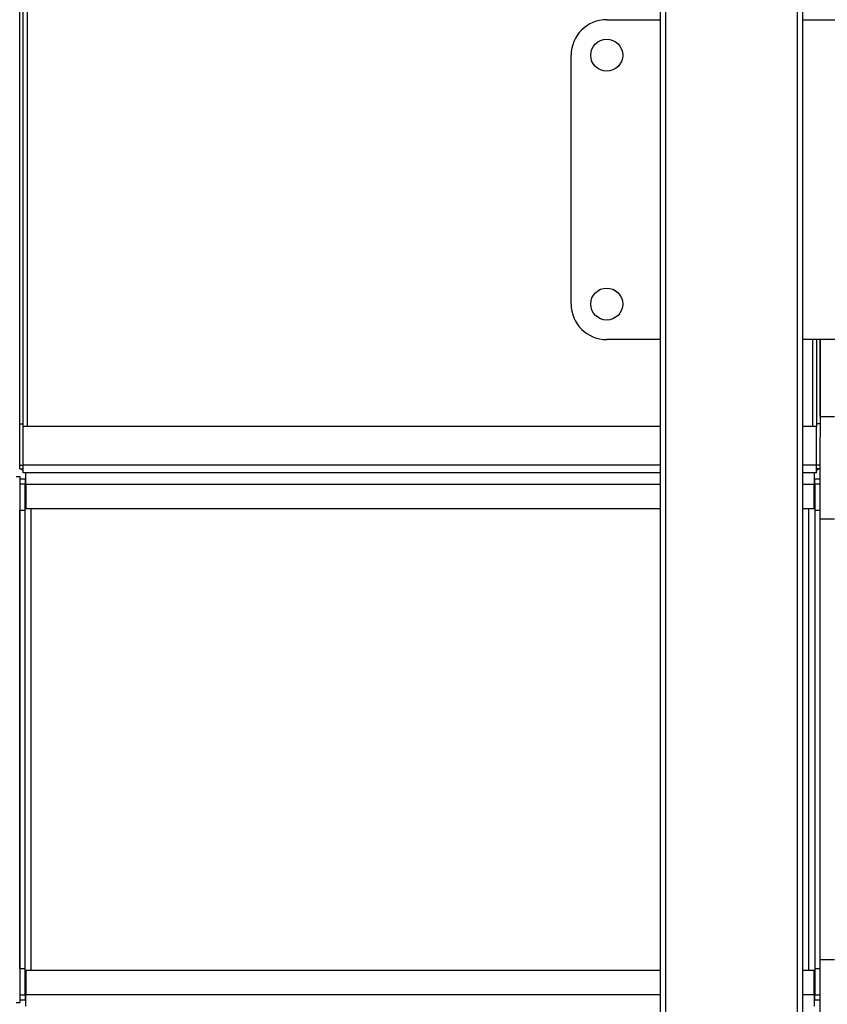
# Model space of a CAD drawing. Units: millimetres. Extents: x -9065 to 13410, y -12905 to 12725.
# Drawn here: x 248 to 702, y 3905 to 4459 of the extents above; entities that cross this region are included whole.
import ezdxf

# ---------------------------------------------------------------- set-up
doc = ezdxf.new("R2010")
doc.units = ezdxf.units.MM

msp = doc.modelspace()

# ---------------------------------------------------------------- linework, layer by layer
at = {"color": 7, "linetype": 'Continuous', "lineweight": 25}
for p, q in [((607.72, 5229.36), (607.72, 2879.36)), ((610.72, 5229.36), (610.72, 2879.36)), ((684.72, 5229.36), (684.72, 2879.36)), ((687.72, 5229.36), (687.72, 2879.36)), ((247.72, 4232), (247.72, 5222.16)), ((249.72, 4232), (249.72, 5222.16)), ((252.12, 4230.47), (252.12, 5179.69)), ((577.72, 4459.36), (607.72, 4459.36)), ((687.72, 4459.36), (717.72, 4459.36)), ((557.72, 4299.36), (557.72, 4439.36)), ((607.72, 4279.36), (577.72, 4279.36)), ((717.72, 4279.36), (687.72, 4279.36)), ((693.32, 4279.36), (693.32, 4230.47)), ((695.72, 4279.36), (695.72, 4232)), ((697.72, 4236.18), (697.72, 4279.36)), ((697.72, 4279.36), (697.72, 4232)), ((697.72, 4236.18), (705.72, 4236.18)), ((247.72, 4232), (249.72, 4232)), ((247.72, 4208.76), (247.72, 4232)), ((249.72, 4230.47), (249.72, 4232)), ((607.72, 4230.47), (249.72, 4230.47)), ((249.72, 4208.76), (249.72, 4230.47)), ((695.72, 4230.47), (687.72, 4230.47)), ((697.72, 4232), (695.72, 4232)), ((695.72, 4232), (695.72, 4230.47)), ((695.72, 4208.76), (695.72, 4230.47)), ((697.72, 4232), (697.72, 4224.68)), ((697.72, 4178.34), (697.72, 4224.68)), ((247.72, 4208.76), (249.72, 4208.76)), ((247.72, 4206.56), (247.72, 4208.76)), ((247.72, 4206.56), (249.72, 4206.56)), ((249.72, 4204.36), (249.72, 4208.76)), ((607.72, 4208.76), (249.72, 4208.76)), ((695.72, 4208.76), (687.72, 4208.76)), ((697.72, 4208.76), (695.72, 4208.76)), ((695.72, 4204.36), (695.72, 4208.76)), ((697.72, 4206.56), (695.72, 4206.56)), ((245.72, 4202.36), (247.72, 4202.36)), ((247.72, 4202.36), (247.72, 3906.36)), ((247.72, 4201.01), (250.72, 4201.01)), ((607.72, 4204.36), (249.72, 4204.36)), ((250.72, 4201.01), (250.72, 4198.01)), ((251.08, 4197.96), (251.08, 4204.36)), ((695.72, 4204.36), (687.72, 4204.36)), ((694.37, 4204.36), (694.37, 4197.96)), ((694.72, 4201.01), (697.72, 4201.01)), ((694.72, 4198.01), (694.72, 4201.01)), ((250.72, 4198.01), (247.72, 4198.01)), ((250.72, 4183.36), (250.72, 4198.01)), ((251.08, 4197.96), (250.72, 4197.96)), ((251.08, 4197.96), (251.08, 4184.36)), ((251.08, 4197.96), (607.72, 4197.96)), ((687.72, 4197.96), (694.37, 4197.96)), ((694.37, 4184.36), (694.37, 4197.96)), ((694.72, 4197.96), (694.37, 4197.96)), ((697.72, 4198.01), (694.72, 4198.01)), ((694.72, 4198.01), (694.72, 4183.36)), ((247.72, 4183.36), (250.72, 4183.36)), ((247.72, 3925.36), (247.72, 4183.36)), ((250.72, 3925.36), (250.72, 4183.36)), ((251.08, 4184.36), (607.72, 4184.36)), ((254.12, 3924.36), (254.12, 4184.36)), ((687.72, 4184.36), (694.37, 4184.36)), ((691.32, 3924.36), (691.32, 4184.36)), ((694.72, 4183.36), (697.72, 4183.36)), ((694.72, 4183.36), (694.72, 3925.36)), ((705.72, 4178.34), (697.72, 4178.34)), ((697.72, 3930.38), (697.72, 4178.34)), ((705.72, 3930.38), (697.72, 3930.38)), ((697.72, 3884.04), (697.72, 3930.38)), ((250.72, 3925.36), (247.72, 3925.36)), ((250.72, 3910.71), (250.72, 3925.36)), ((251.08, 3924.36), (251.08, 3910.76)), ((607.72, 3924.36), (251.08, 3924.36)), ((694.37, 3924.36), (687.72, 3924.36)), ((694.37, 3910.76), (694.37, 3924.36)), ((697.72, 3925.36), (694.72, 3925.36)), ((694.72, 3925.36), (694.72, 3910.71)), ((245.72, 3906.36), (247.72, 3906.36)), ((247.72, 3910.71), (250.72, 3910.71)), ((250.72, 3907.71), (247.72, 3907.71)), ((250.72, 3910.76), (251.08, 3910.76)), ((250.72, 3910.71), (250.72, 3907.71)), ((251.08, 3904.36), (251.08, 3910.76)), ((607.72, 3910.76), (251.08, 3910.76)), ((694.37, 3910.76), (687.72, 3910.76)), ((694.37, 3910.76), (694.37, 3904.36)), ((694.37, 3910.76), (694.72, 3910.76)), ((694.72, 3910.71), (697.72, 3910.71)), ((694.72, 3907.71), (694.72, 3910.71)), ((697.72, 3907.71), (694.72, 3907.71))]:
    msp.add_line(p, q, dxfattribs=at)
for centre in [(577.72, 4439.36), (577.72, 4299.36)]:
    msp.add_circle(centre, 9, dxfattribs=at)
for centre, radius, start, end in [((577.72, 4439.36), 20, 90, 180), ((577.72, 4299.36), 20, 180, 270), ((251.71, 4209.48), 4.24, 223.5358, 242.0833), ((693.74, 4209.48), 4.24, 297.9167, 316.4642)]:
    msp.add_arc(centre, radius, start, end, dxfattribs=at)

doc.saveas('drawing.dxf')
